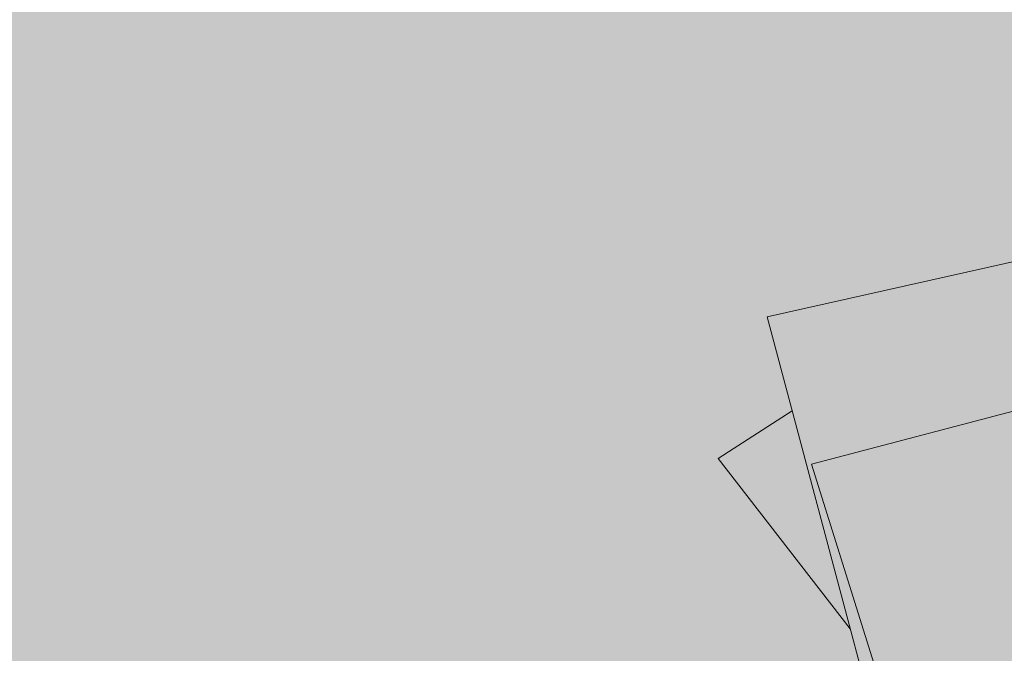
# Model space of a CAD drawing. Units: millimetres. Extents: x -4149 to 64856, y -5219 to 41981.
# Drawn here: x 4370 to 4390, y 17918 to 17931 of the extents above; entities that cross this region are included whole.
import ezdxf

# ---------------------------------------------------------------- set-up
doc = ezdxf.new("R2010")
doc.units = ezdxf.units.MM
doc.layers.add('Piktogramme', color=20, linetype='Continuous', lineweight=15)
doc.layers.add('Schraffur farblich', color=71, linetype='Continuous')

# ---------------------------------------------------------------- blocks, each defined once
blk = doc.blocks.new('pro_clima_Technik-Hotline')
at = {"layer": 'Schraffur farblich', "true_color": 0xffffff, "transparency": 33554687}
h = blk.add_hatch(color=7, dxfattribs=at)
h.dxf.hatch_style = 1
h.paths.add_polyline_path([(4501.446, 8732.25), (4327.159, 8732.25), (4327.159, 8557.963), (4501.446, 8557.963)])
at = {"layer": 'Piktogramme'}
blk.add_lwpolyline([(4482.732, 8643.984), (4398.832, 8621.916), (4402.909, 8608.9), (4486.808, 8630.968)], close=True, dxfattribs=at)
for points in [[(4479.812, 8643.216), (4397.95, 8624.855), (4401.453, 8611.7), (4401.994, 8611.821)], [(4398.449, 8622.98), (4396.974, 8622.032), (4399.608, 8618.628)]]:
    blk.add_lwpolyline(points, dxfattribs=at)

msp = doc.modelspace()

# ---------------------------------------------------------------- linework, layer by layer
at = {"layer": 'Piktogramme'}
msp.add_lwpolyline([(4470.118, 17943.984), (4386.219, 17921.916), (4390.295, 17908.9), (4474.194, 17930.968)], close=True, dxfattribs=at)
msp.add_lwpolyline([(4470.118, 17943.984), (4386.219, 17921.916), (4390.295, 17908.9), (4474.194, 17930.968)], close=True, dxfattribs=at)
msp.add_lwpolyline([(4470.118, 17943.984), (4386.219, 17921.916), (4390.295, 17908.9), (4474.194, 17930.968)], close=True, dxfattribs=at)
msp.add_lwpolyline([(4470.118, 17943.984), (4386.219, 17921.916), (4390.295, 17908.9), (4474.194, 17930.968)], close=True, dxfattribs=at)
msp.add_lwpolyline([(4470.118, 17943.984), (4386.219, 17921.916), (4390.295, 17908.9), (4474.194, 17930.968)], close=True, dxfattribs=at)
msp.add_lwpolyline([(4470.118, 17943.984), (4386.219, 17921.916), (4390.295, 17908.9), (4474.194, 17930.968)], close=True, dxfattribs=at)
msp.add_lwpolyline([(4470.118, 17943.984), (4386.219, 17921.916), (4390.295, 17908.9), (4474.194, 17930.968)], close=True, dxfattribs=at)
msp.add_lwpolyline([(4470.118, 17943.984), (4386.219, 17921.916), (4390.295, 17908.9), (4474.194, 17930.968)], close=True, dxfattribs=at)
msp.add_lwpolyline([(4470.118, 17943.984), (4386.219, 17921.916), (4390.295, 17908.9), (4474.194, 17930.968)], close=True, dxfattribs=at)
msp.add_lwpolyline([(4470.118, 17943.984), (4386.219, 17921.916), (4390.295, 17908.9), (4474.194, 17930.968)], close=True, dxfattribs=at)
msp.add_lwpolyline([(4470.118, 17943.984), (4386.219, 17921.916), (4390.295, 17908.9), (4474.194, 17930.968)], close=True, dxfattribs=at)
msp.add_lwpolyline([(4470.118, 17943.984), (4386.219, 17921.916), (4390.295, 17908.9), (4474.194, 17930.968)], close=True, dxfattribs=at)
msp.add_lwpolyline([(4470.118, 17943.984), (4386.219, 17921.916), (4390.295, 17908.9), (4474.194, 17930.968)], close=True, dxfattribs=at)
msp.add_lwpolyline([(4470.118, 17943.984), (4386.219, 17921.916), (4390.295, 17908.9), (4474.194, 17930.968)], close=True, dxfattribs=at)
msp.add_lwpolyline([(4470.118, 17943.984), (4386.219, 17921.916), (4390.295, 17908.9), (4474.194, 17930.968)], close=True, dxfattribs=at)
msp.add_lwpolyline([(4470.118, 17943.984), (4386.219, 17921.916), (4390.295, 17908.9), (4474.194, 17930.968)], close=True, dxfattribs=at)
msp.add_lwpolyline([(4470.118, 17943.984), (4386.219, 17921.916), (4390.295, 17908.9), (4474.194, 17930.968)], close=True, dxfattribs=at)
msp.add_lwpolyline([(4470.118, 17943.984), (4386.219, 17921.916), (4390.295, 17908.9), (4474.194, 17930.968)], close=True, dxfattribs=at)
msp.add_lwpolyline([(4470.118, 17943.984), (4386.219, 17921.916), (4390.295, 17908.9), (4474.194, 17930.968)], close=True, dxfattribs=at)
msp.add_lwpolyline([(4470.118, 17943.984), (4386.219, 17921.916), (4390.295, 17908.9), (4474.194, 17930.968)], close=True, dxfattribs=at)
msp.add_lwpolyline([(4470.118, 17943.984), (4386.219, 17921.916), (4390.295, 17908.9), (4474.194, 17930.968)], close=True, dxfattribs=at)
msp.add_lwpolyline([(4470.118, 17943.984), (4386.219, 17921.916), (4390.295, 17908.9), (4474.194, 17930.968)], close=True, dxfattribs=at)
msp.add_lwpolyline([(4470.118, 17943.984), (4386.219, 17921.916), (4390.295, 17908.9), (4474.194, 17930.968)], close=True, dxfattribs=at)
msp.add_lwpolyline([(4470.118, 17943.984), (4386.219, 17921.916), (4390.295, 17908.9), (4474.194, 17930.968)], close=True, dxfattribs=at)
msp.add_lwpolyline([(4470.118, 17943.984), (4386.219, 17921.916), (4390.295, 17908.9), (4474.194, 17930.968)], close=True, dxfattribs=at)
msp.add_lwpolyline([(4470.118, 17943.984), (4386.219, 17921.916), (4390.295, 17908.9), (4474.194, 17930.968)], close=True, dxfattribs=at)
msp.add_lwpolyline([(4470.118, 17943.984), (4386.219, 17921.916), (4390.295, 17908.9), (4474.194, 17930.968)], close=True, dxfattribs=at)
msp.add_lwpolyline([(4470.118, 17943.984), (4386.219, 17921.916), (4390.295, 17908.9), (4474.194, 17930.968)], close=True, dxfattribs=at)
msp.add_lwpolyline([(4470.118, 17943.984), (4386.219, 17921.916), (4390.295, 17908.9), (4474.194, 17930.968)], close=True, dxfattribs=at)
msp.add_lwpolyline([(4470.118, 17943.984), (4386.219, 17921.916), (4390.295, 17908.9), (4474.194, 17930.968)], close=True, dxfattribs=at)
msp.add_lwpolyline([(4470.118, 17943.984), (4386.219, 17921.916), (4390.295, 17908.9), (4474.194, 17930.968)], close=True, dxfattribs=at)
msp.add_lwpolyline([(4470.118, 17943.984), (4386.219, 17921.916), (4390.295, 17908.9), (4474.194, 17930.968)], close=True, dxfattribs=at)
msp.add_lwpolyline([(4470.118, 17943.984), (4386.219, 17921.916), (4390.295, 17908.9), (4474.194, 17930.968)], close=True, dxfattribs=at)
msp.add_lwpolyline([(4470.118, 17943.984), (4386.219, 17921.916), (4390.295, 17908.9), (4474.194, 17930.968)], close=True, dxfattribs=at)
msp.add_lwpolyline([(4470.118, 17943.984), (4386.219, 17921.916), (4390.295, 17908.9), (4474.194, 17930.968)], close=True, dxfattribs=at)
msp.add_lwpolyline([(4470.118, 17943.984), (4386.219, 17921.916), (4390.295, 17908.9), (4474.194, 17930.968)], close=True, dxfattribs=at)
msp.add_lwpolyline([(4470.118, 17943.984), (4386.219, 17921.916), (4390.295, 17908.9), (4474.194, 17930.968)], close=True, dxfattribs=at)
msp.add_lwpolyline([(4470.118, 17943.984), (4386.219, 17921.916), (4390.295, 17908.9), (4474.194, 17930.968)], close=True, dxfattribs=at)
msp.add_lwpolyline([(4470.118, 17943.984), (4386.219, 17921.916), (4390.295, 17908.9), (4474.194, 17930.968)], close=True, dxfattribs=at)
msp.add_lwpolyline([(4470.118, 17943.984), (4386.219, 17921.916), (4390.295, 17908.9), (4474.194, 17930.968)], close=True, dxfattribs=at)
msp.add_lwpolyline([(4470.118, 17943.984), (4386.219, 17921.916), (4390.295, 17908.9), (4474.194, 17930.968)], close=True, dxfattribs=at)
msp.add_lwpolyline([(4470.118, 17943.984), (4386.219, 17921.916), (4390.295, 17908.9), (4474.194, 17930.968)], close=True, dxfattribs=at)
msp.add_lwpolyline([(4470.118, 17943.984), (4386.219, 17921.916), (4390.295, 17908.9), (4474.194, 17930.968)], close=True, dxfattribs=at)
msp.add_lwpolyline([(4470.118, 17943.984), (4386.219, 17921.916), (4390.295, 17908.9), (4474.194, 17930.968)], close=True, dxfattribs=at)
msp.add_lwpolyline([(4470.118, 17943.984), (4386.219, 17921.916), (4390.295, 17908.9), (4474.194, 17930.968)], close=True, dxfattribs=at)
msp.add_lwpolyline([(4470.118, 17943.984), (4386.219, 17921.916), (4390.295, 17908.9), (4474.194, 17930.968)], close=True, dxfattribs=at)
msp.add_lwpolyline([(4470.118, 17943.984), (4386.219, 17921.916), (4390.295, 17908.9), (4474.194, 17930.968)], close=True, dxfattribs=at)
msp.add_lwpolyline([(4470.118, 17943.984), (4386.219, 17921.916), (4390.295, 17908.9), (4474.194, 17930.968)], close=True, dxfattribs=at)
msp.add_lwpolyline([(4470.118, 17943.984), (4386.219, 17921.916), (4390.295, 17908.9), (4474.194, 17930.968)], close=True, dxfattribs=at)
msp.add_lwpolyline([(4470.118, 17943.984), (4386.219, 17921.916), (4390.295, 17908.9), (4474.194, 17930.968)], close=True, dxfattribs=at)
msp.add_lwpolyline([(4470.118, 17943.984), (4386.219, 17921.916), (4390.295, 17908.9), (4474.194, 17930.968)], close=True, dxfattribs=at)
msp.add_lwpolyline([(4470.118, 17943.984), (4386.219, 17921.916), (4390.295, 17908.9), (4474.194, 17930.968)], close=True, dxfattribs=at)
msp.add_lwpolyline([(4470.118, 17943.984), (4386.219, 17921.916), (4390.295, 17908.9), (4474.194, 17930.968)], close=True, dxfattribs=at)
msp.add_lwpolyline([(4470.118, 17943.984), (4386.219, 17921.916), (4390.295, 17908.9), (4474.194, 17930.968)], close=True, dxfattribs=at)
msp.add_lwpolyline([(4470.118, 17943.984), (4386.219, 17921.916), (4390.295, 17908.9), (4474.194, 17930.968)], close=True, dxfattribs=at)
msp.add_lwpolyline([(4470.118, 17943.984), (4386.219, 17921.916), (4390.295, 17908.9), (4474.194, 17930.968)], close=True, dxfattribs=at)
msp.add_lwpolyline([(4470.118, 17943.984), (4386.219, 17921.916), (4390.295, 17908.9), (4474.194, 17930.968)], close=True, dxfattribs=at)
msp.add_lwpolyline([(4470.118, 17943.984), (4386.219, 17921.916), (4390.295, 17908.9), (4474.194, 17930.968)], close=True, dxfattribs=at)
msp.add_lwpolyline([(4470.118, 17943.984), (4386.219, 17921.916), (4390.295, 17908.9), (4474.194, 17930.968)], close=True, dxfattribs=at)
msp.add_lwpolyline([(4470.118, 17943.984), (4386.219, 17921.916), (4390.295, 17908.9), (4474.194, 17930.968)], close=True, dxfattribs=at)
msp.add_lwpolyline([(4470.118, 17943.984), (4386.219, 17921.916), (4390.295, 17908.9), (4474.194, 17930.968)], close=True, dxfattribs=at)
msp.add_lwpolyline([(4470.118, 17943.984), (4386.219, 17921.916), (4390.295, 17908.9), (4474.194, 17930.968)], close=True, dxfattribs=at)
msp.add_lwpolyline([(4470.118, 17943.984), (4386.219, 17921.916), (4390.295, 17908.9), (4474.194, 17930.968)], close=True, dxfattribs=at)
msp.add_lwpolyline([(4470.118, 17943.984), (4386.219, 17921.916), (4390.295, 17908.9), (4474.194, 17930.968)], close=True, dxfattribs=at)
msp.add_lwpolyline([(4470.118, 17943.984), (4386.219, 17921.916), (4390.295, 17908.9), (4474.194, 17930.968)], close=True, dxfattribs=at)
msp.add_lwpolyline([(4470.118, 17943.984), (4386.219, 17921.916), (4390.295, 17908.9), (4474.194, 17930.968)], close=True, dxfattribs=at)
msp.add_lwpolyline([(4470.118, 17943.984), (4386.219, 17921.916), (4390.295, 17908.9), (4474.194, 17930.968)], close=True, dxfattribs=at)
msp.add_lwpolyline([(4470.118, 17943.984), (4386.219, 17921.916), (4390.295, 17908.9), (4474.194, 17930.968)], close=True, dxfattribs=at)
msp.add_lwpolyline([(4470.118, 17943.984), (4386.219, 17921.916), (4390.295, 17908.9), (4474.194, 17930.968)], close=True, dxfattribs=at)
msp.add_lwpolyline([(4470.118, 17943.984), (4386.219, 17921.916), (4390.295, 17908.9), (4474.194, 17930.968)], close=True, dxfattribs=at)
msp.add_lwpolyline([(4470.118, 17943.984), (4386.219, 17921.916), (4390.295, 17908.9), (4474.194, 17930.968)], close=True, dxfattribs=at)
msp.add_lwpolyline([(4470.118, 17943.984), (4386.219, 17921.916), (4390.295, 17908.9), (4474.194, 17930.968)], close=True, dxfattribs=at)
msp.add_lwpolyline([(4470.118, 17943.984), (4386.219, 17921.916), (4390.295, 17908.9), (4474.194, 17930.968)], close=True, dxfattribs=at)
msp.add_lwpolyline([(4470.118, 17943.984), (4386.219, 17921.916), (4390.295, 17908.9), (4474.194, 17930.968)], close=True, dxfattribs=at)
msp.add_lwpolyline([(4470.118, 17943.984), (4386.219, 17921.916), (4390.295, 17908.9), (4474.194, 17930.968)], close=True, dxfattribs=at)
msp.add_lwpolyline([(4470.118, 17943.984), (4386.219, 17921.916), (4390.295, 17908.9), (4474.194, 17930.968)], close=True, dxfattribs=at)
msp.add_lwpolyline([(4470.118, 17943.984), (4386.219, 17921.916), (4390.295, 17908.9), (4474.194, 17930.968)], close=True, dxfattribs=at)
msp.add_lwpolyline([(4470.118, 17943.984), (4386.219, 17921.916), (4390.295, 17908.9), (4474.194, 17930.968)], close=True, dxfattribs=at)
msp.add_lwpolyline([(4470.118, 17943.984), (4386.219, 17921.916), (4390.295, 17908.9), (4474.194, 17930.968)], close=True, dxfattribs=at)
msp.add_lwpolyline([(4470.118, 17943.984), (4386.219, 17921.916), (4390.295, 17908.9), (4474.194, 17930.968)], close=True, dxfattribs=at)
msp.add_lwpolyline([(4470.118, 17943.984), (4386.219, 17921.916), (4390.295, 17908.9), (4474.194, 17930.968)], close=True, dxfattribs=at)
msp.add_lwpolyline([(4470.118, 17943.984), (4386.219, 17921.916), (4390.295, 17908.9), (4474.194, 17930.968)], close=True, dxfattribs=at)
msp.add_lwpolyline([(4470.118, 17943.984), (4386.219, 17921.916), (4390.295, 17908.9), (4474.194, 17930.968)], close=True, dxfattribs=at)
msp.add_lwpolyline([(4470.118, 17943.984), (4386.219, 17921.916), (4390.295, 17908.9), (4474.194, 17930.968)], close=True, dxfattribs=at)
msp.add_lwpolyline([(4470.118, 17943.984), (4386.219, 17921.916), (4390.295, 17908.9), (4474.194, 17930.968)], close=True, dxfattribs=at)
msp.add_lwpolyline([(4470.118, 17943.984), (4386.219, 17921.916), (4390.295, 17908.9), (4474.194, 17930.968)], close=True, dxfattribs=at)
msp.add_lwpolyline([(4470.118, 17943.984), (4386.219, 17921.916), (4390.295, 17908.9), (4474.194, 17930.968)], close=True, dxfattribs=at)
msp.add_lwpolyline([(4470.118, 17943.984), (4386.219, 17921.916), (4390.295, 17908.9), (4474.194, 17930.968)], close=True, dxfattribs=at)
msp.add_lwpolyline([(4470.118, 17943.984), (4386.219, 17921.916), (4390.295, 17908.9), (4474.194, 17930.968)], close=True, dxfattribs=at)
msp.add_lwpolyline([(4470.118, 17943.984), (4386.219, 17921.916), (4390.295, 17908.9), (4474.194, 17930.968)], close=True, dxfattribs=at)
msp.add_lwpolyline([(4470.118, 17943.984), (4386.219, 17921.916), (4390.295, 17908.9), (4474.194, 17930.968)], close=True, dxfattribs=at)
msp.add_lwpolyline([(4470.118, 17943.984), (4386.219, 17921.916), (4390.295, 17908.9), (4474.194, 17930.968)], close=True, dxfattribs=at)
msp.add_lwpolyline([(4470.118, 17943.984), (4386.219, 17921.916), (4390.295, 17908.9), (4474.194, 17930.968)], close=True, dxfattribs=at)
msp.add_lwpolyline([(4470.118, 17943.984), (4386.219, 17921.916), (4390.295, 17908.9), (4474.194, 17930.968)], close=True, dxfattribs=at)
msp.add_lwpolyline([(4470.118, 17943.984), (4386.219, 17921.916), (4390.295, 17908.9), (4474.194, 17930.968)], close=True, dxfattribs=at)
msp.add_lwpolyline([(4470.118, 17943.984), (4386.219, 17921.916), (4390.295, 17908.9), (4474.194, 17930.968)], close=True, dxfattribs=at)
msp.add_lwpolyline([(4470.118, 17943.984), (4386.219, 17921.916), (4390.295, 17908.9), (4474.194, 17930.968)], close=True, dxfattribs=at)
msp.add_lwpolyline([(4470.118, 17943.984), (4386.219, 17921.916), (4390.295, 17908.9), (4474.194, 17930.968)], close=True, dxfattribs=at)
msp.add_lwpolyline([(4470.118, 17943.984), (4386.219, 17921.916), (4390.295, 17908.9), (4474.194, 17930.968)], close=True, dxfattribs=at)
msp.add_lwpolyline([(4470.118, 17943.984), (4386.219, 17921.916), (4390.295, 17908.9), (4474.194, 17930.968)], close=True, dxfattribs=at)
msp.add_lwpolyline([(4470.118, 17943.984), (4386.219, 17921.916), (4390.295, 17908.9), (4474.194, 17930.968)], close=True, dxfattribs=at)
msp.add_lwpolyline([(4470.118, 17943.984), (4386.219, 17921.916), (4390.295, 17908.9), (4474.194, 17930.968)], close=True, dxfattribs=at)
msp.add_lwpolyline([(4470.118, 17943.984), (4386.219, 17921.916), (4390.295, 17908.9), (4474.194, 17930.968)], close=True, dxfattribs=at)
for points in [[(4467.198, 17943.216), (4385.336, 17924.855), (4388.839, 17911.7), (4389.38, 17911.821)], [(4467.198, 17943.216), (4385.336, 17924.855), (4388.839, 17911.7), (4389.38, 17911.821)], [(4467.198, 17943.216), (4385.336, 17924.855), (4388.839, 17911.7), (4389.38, 17911.821)], [(4467.198, 17943.216), (4385.336, 17924.855), (4388.839, 17911.7), (4389.38, 17911.821)], [(4467.198, 17943.216), (4385.336, 17924.855), (4388.839, 17911.7), (4389.38, 17911.821)], [(4467.198, 17943.216), (4385.336, 17924.855), (4388.839, 17911.7), (4389.38, 17911.821)], [(4467.198, 17943.216), (4385.336, 17924.855), (4388.839, 17911.7), (4389.38, 17911.821)], [(4467.198, 17943.216), (4385.336, 17924.855), (4388.839, 17911.7), (4389.38, 17911.821)], [(4467.198, 17943.216), (4385.336, 17924.855), (4388.839, 17911.7), (4389.38, 17911.821)], [(4467.198, 17943.216), (4385.336, 17924.855), (4388.839, 17911.7), (4389.38, 17911.821)], [(4467.198, 17943.216), (4385.336, 17924.855), (4388.839, 17911.7), (4389.38, 17911.821)], [(4467.198, 17943.216), (4385.336, 17924.855), (4388.839, 17911.7), (4389.38, 17911.821)], [(4467.198, 17943.216), (4385.336, 17924.855), (4388.839, 17911.7), (4389.38, 17911.821)], [(4467.198, 17943.216), (4385.336, 17924.855), (4388.839, 17911.7), (4389.38, 17911.821)], [(4467.198, 17943.216), (4385.336, 17924.855), (4388.839, 17911.7), (4389.38, 17911.821)], [(4467.198, 17943.216), (4385.336, 17924.855), (4388.839, 17911.7), (4389.38, 17911.821)], [(4467.198, 17943.216), (4385.336, 17924.855), (4388.839, 17911.7), (4389.38, 17911.821)], [(4467.198, 17943.216), (4385.336, 17924.855), (4388.839, 17911.7), (4389.38, 17911.821)], [(4467.198, 17943.216), (4385.336, 17924.855), (4388.839, 17911.7), (4389.38, 17911.821)], [(4467.198, 17943.216), (4385.336, 17924.855), (4388.839, 17911.7), (4389.38, 17911.821)], [(4467.198, 17943.216), (4385.336, 17924.855), (4388.839, 17911.7), (4389.38, 17911.821)], [(4467.198, 17943.216), (4385.336, 17924.855), (4388.839, 17911.7), (4389.38, 17911.821)], [(4467.198, 17943.216), (4385.336, 17924.855), (4388.839, 17911.7), (4389.38, 17911.821)], [(4467.198, 17943.216), (4385.336, 17924.855), (4388.839, 17911.7), (4389.38, 17911.821)], [(4467.198, 17943.216), (4385.336, 17924.855), (4388.839, 17911.7), (4389.38, 17911.821)], [(4467.198, 17943.216), (4385.336, 17924.855), (4388.839, 17911.7), (4389.38, 17911.821)], [(4467.198, 17943.216), (4385.336, 17924.855), (4388.839, 17911.7), (4389.38, 17911.821)], [(4467.198, 17943.216), (4385.336, 17924.855), (4388.839, 17911.7), (4389.38, 17911.821)], [(4467.198, 17943.216), (4385.336, 17924.855), (4388.839, 17911.7), (4389.38, 17911.821)], [(4467.198, 17943.216), (4385.336, 17924.855), (4388.839, 17911.7), (4389.38, 17911.821)], [(4467.198, 17943.216), (4385.336, 17924.855), (4388.839, 17911.7), (4389.38, 17911.821)], [(4467.198, 17943.216), (4385.336, 17924.855), (4388.839, 17911.7), (4389.38, 17911.821)], [(4467.198, 17943.216), (4385.336, 17924.855), (4388.839, 17911.7), (4389.38, 17911.821)], [(4467.198, 17943.216), (4385.336, 17924.855), (4388.839, 17911.7), (4389.38, 17911.821)], [(4467.198, 17943.216), (4385.336, 17924.855), (4388.839, 17911.7), (4389.38, 17911.821)], [(4467.198, 17943.216), (4385.336, 17924.855), (4388.839, 17911.7), (4389.38, 17911.821)], [(4467.198, 17943.216), (4385.336, 17924.855), (4388.839, 17911.7), (4389.38, 17911.821)], [(4467.198, 17943.216), (4385.336, 17924.855), (4388.839, 17911.7), (4389.38, 17911.821)], [(4467.198, 17943.216), (4385.336, 17924.855), (4388.839, 17911.7), (4389.38, 17911.821)], [(4467.198, 17943.216), (4385.336, 17924.855), (4388.839, 17911.7), (4389.38, 17911.821)], [(4467.198, 17943.216), (4385.336, 17924.855), (4388.839, 17911.7), (4389.38, 17911.821)], [(4467.198, 17943.216), (4385.336, 17924.855), (4388.839, 17911.7), (4389.38, 17911.821)], [(4467.198, 17943.216), (4385.336, 17924.855), (4388.839, 17911.7), (4389.38, 17911.821)], [(4467.198, 17943.216), (4385.336, 17924.855), (4388.839, 17911.7), (4389.38, 17911.821)], [(4467.198, 17943.216), (4385.336, 17924.855), (4388.839, 17911.7), (4389.38, 17911.821)], [(4467.198, 17943.216), (4385.336, 17924.855), (4388.839, 17911.7), (4389.38, 17911.821)], [(4467.198, 17943.216), (4385.336, 17924.855), (4388.839, 17911.7), (4389.38, 17911.821)], [(4467.198, 17943.216), (4385.336, 17924.855), (4388.839, 17911.7), (4389.38, 17911.821)], [(4467.198, 17943.216), (4385.336, 17924.855), (4388.839, 17911.7), (4389.38, 17911.821)], [(4467.198, 17943.216), (4385.336, 17924.855), (4388.839, 17911.7), (4389.38, 17911.821)], [(4467.198, 17943.216), (4385.336, 17924.855), (4388.839, 17911.7), (4389.38, 17911.821)], [(4467.198, 17943.216), (4385.336, 17924.855), (4388.839, 17911.7), (4389.38, 17911.821)], [(4467.198, 17943.216), (4385.336, 17924.855), (4388.839, 17911.7), (4389.38, 17911.821)], [(4467.198, 17943.216), (4385.336, 17924.855), (4388.839, 17911.7), (4389.38, 17911.821)], [(4467.198, 17943.216), (4385.336, 17924.855), (4388.839, 17911.7), (4389.38, 17911.821)], [(4467.198, 17943.216), (4385.336, 17924.855), (4388.839, 17911.7), (4389.38, 17911.821)], [(4467.198, 17943.216), (4385.336, 17924.855), (4388.839, 17911.7), (4389.38, 17911.821)], [(4467.198, 17943.216), (4385.336, 17924.855), (4388.839, 17911.7), (4389.38, 17911.821)], [(4467.198, 17943.216), (4385.336, 17924.855), (4388.839, 17911.7), (4389.38, 17911.821)], [(4467.198, 17943.216), (4385.336, 17924.855), (4388.839, 17911.7), (4389.38, 17911.821)], [(4467.198, 17943.216), (4385.336, 17924.855), (4388.839, 17911.7), (4389.38, 17911.821)], [(4467.198, 17943.216), (4385.336, 17924.855), (4388.839, 17911.7), (4389.38, 17911.821)], [(4467.198, 17943.216), (4385.336, 17924.855), (4388.839, 17911.7), (4389.38, 17911.821)], [(4467.198, 17943.216), (4385.336, 17924.855), (4388.839, 17911.7), (4389.38, 17911.821)], [(4467.198, 17943.216), (4385.336, 17924.855), (4388.839, 17911.7), (4389.38, 17911.821)], [(4467.198, 17943.216), (4385.336, 17924.855), (4388.839, 17911.7), (4389.38, 17911.821)], [(4467.198, 17943.216), (4385.336, 17924.855), (4388.839, 17911.7), (4389.38, 17911.821)], [(4467.198, 17943.216), (4385.336, 17924.855), (4388.839, 17911.7), (4389.38, 17911.821)], [(4467.198, 17943.216), (4385.336, 17924.855), (4388.839, 17911.7), (4389.38, 17911.821)], [(4467.198, 17943.216), (4385.336, 17924.855), (4388.839, 17911.7), (4389.38, 17911.821)], [(4467.198, 17943.216), (4385.336, 17924.855), (4388.839, 17911.7), (4389.38, 17911.821)], [(4467.198, 17943.216), (4385.336, 17924.855), (4388.839, 17911.7), (4389.38, 17911.821)], [(4467.198, 17943.216), (4385.336, 17924.855), (4388.839, 17911.7), (4389.38, 17911.821)], [(4467.198, 17943.216), (4385.336, 17924.855), (4388.839, 17911.7), (4389.38, 17911.821)], [(4467.198, 17943.216), (4385.336, 17924.855), (4388.839, 17911.7), (4389.38, 17911.821)], [(4467.198, 17943.216), (4385.336, 17924.855), (4388.839, 17911.7), (4389.38, 17911.821)], [(4467.198, 17943.216), (4385.336, 17924.855), (4388.839, 17911.7), (4389.38, 17911.821)], [(4467.198, 17943.216), (4385.336, 17924.855), (4388.839, 17911.7), (4389.38, 17911.821)], [(4467.198, 17943.216), (4385.336, 17924.855), (4388.839, 17911.7), (4389.38, 17911.821)], [(4467.198, 17943.216), (4385.336, 17924.855), (4388.839, 17911.7), (4389.38, 17911.821)], [(4467.198, 17943.216), (4385.336, 17924.855), (4388.839, 17911.7), (4389.38, 17911.821)], [(4467.198, 17943.216), (4385.336, 17924.855), (4388.839, 17911.7), (4389.38, 17911.821)], [(4467.198, 17943.216), (4385.336, 17924.855), (4388.839, 17911.7), (4389.38, 17911.821)], [(4467.198, 17943.216), (4385.336, 17924.855), (4388.839, 17911.7), (4389.38, 17911.821)], [(4467.198, 17943.216), (4385.336, 17924.855), (4388.839, 17911.7), (4389.38, 17911.821)], [(4467.198, 17943.216), (4385.336, 17924.855), (4388.839, 17911.7), (4389.38, 17911.821)], [(4467.198, 17943.216), (4385.336, 17924.855), (4388.839, 17911.7), (4389.38, 17911.821)], [(4467.198, 17943.216), (4385.336, 17924.855), (4388.839, 17911.7), (4389.38, 17911.821)], [(4467.198, 17943.216), (4385.336, 17924.855), (4388.839, 17911.7), (4389.38, 17911.821)], [(4467.198, 17943.216), (4385.336, 17924.855), (4388.839, 17911.7), (4389.38, 17911.821)], [(4467.198, 17943.216), (4385.336, 17924.855), (4388.839, 17911.7), (4389.38, 17911.821)], [(4467.198, 17943.216), (4385.336, 17924.855), (4388.839, 17911.7), (4389.38, 17911.821)], [(4467.198, 17943.216), (4385.336, 17924.855), (4388.839, 17911.7), (4389.38, 17911.821)], [(4467.198, 17943.216), (4385.336, 17924.855), (4388.839, 17911.7), (4389.38, 17911.821)], [(4467.198, 17943.216), (4385.336, 17924.855), (4388.839, 17911.7), (4389.38, 17911.821)], [(4467.198, 17943.216), (4385.336, 17924.855), (4388.839, 17911.7), (4389.38, 17911.821)], [(4467.198, 17943.216), (4385.336, 17924.855), (4388.839, 17911.7), (4389.38, 17911.821)], [(4467.198, 17943.216), (4385.336, 17924.855), (4388.839, 17911.7), (4389.38, 17911.821)], [(4467.198, 17943.216), (4385.336, 17924.855), (4388.839, 17911.7), (4389.38, 17911.821)], [(4467.198, 17943.216), (4385.336, 17924.855), (4388.839, 17911.7), (4389.38, 17911.821)], [(4467.198, 17943.216), (4385.336, 17924.855), (4388.839, 17911.7), (4389.38, 17911.821)], [(4467.198, 17943.216), (4385.336, 17924.855), (4388.839, 17911.7), (4389.38, 17911.821)], [(4467.198, 17943.216), (4385.336, 17924.855), (4388.839, 17911.7), (4389.38, 17911.821)], [(4385.835, 17922.98), (4384.36, 17922.032), (4386.994, 17918.628)], [(4385.835, 17922.98), (4384.36, 17922.032), (4386.994, 17918.628)], [(4385.835, 17922.98), (4384.36, 17922.032), (4386.994, 17918.628)], [(4385.835, 17922.98), (4384.36, 17922.032), (4386.994, 17918.628)], [(4385.835, 17922.98), (4384.36, 17922.032), (4386.994, 17918.628)], [(4385.835, 17922.98), (4384.36, 17922.032), (4386.994, 17918.628)], [(4385.835, 17922.98), (4384.36, 17922.032), (4386.994, 17918.628)], [(4385.835, 17922.98), (4384.36, 17922.032), (4386.994, 17918.628)], [(4385.835, 17922.98), (4384.36, 17922.032), (4386.994, 17918.628)], [(4385.835, 17922.98), (4384.36, 17922.032), (4386.994, 17918.628)], [(4385.835, 17922.98), (4384.36, 17922.032), (4386.994, 17918.628)], [(4385.835, 17922.98), (4384.36, 17922.032), (4386.994, 17918.628)], [(4385.835, 17922.98), (4384.36, 17922.032), (4386.994, 17918.628)], [(4385.835, 17922.98), (4384.36, 17922.032), (4386.994, 17918.628)], [(4385.835, 17922.98), (4384.36, 17922.032), (4386.994, 17918.628)], [(4385.835, 17922.98), (4384.36, 17922.032), (4386.994, 17918.628)], [(4385.835, 17922.98), (4384.36, 17922.032), (4386.994, 17918.628)], [(4385.835, 17922.98), (4384.36, 17922.032), (4386.994, 17918.628)], [(4385.835, 17922.98), (4384.36, 17922.032), (4386.994, 17918.628)], [(4385.835, 17922.98), (4384.36, 17922.032), (4386.994, 17918.628)], [(4385.835, 17922.98), (4384.36, 17922.032), (4386.994, 17918.628)], [(4385.835, 17922.98), (4384.36, 17922.032), (4386.994, 17918.628)], [(4385.835, 17922.98), (4384.36, 17922.032), (4386.994, 17918.628)], [(4385.835, 17922.98), (4384.36, 17922.032), (4386.994, 17918.628)], [(4385.835, 17922.98), (4384.36, 17922.032), (4386.994, 17918.628)], [(4385.835, 17922.98), (4384.36, 17922.032), (4386.994, 17918.628)], [(4385.835, 17922.98), (4384.36, 17922.032), (4386.994, 17918.628)], [(4385.835, 17922.98), (4384.36, 17922.032), (4386.994, 17918.628)], [(4385.835, 17922.98), (4384.36, 17922.032), (4386.994, 17918.628)], [(4385.835, 17922.98), (4384.36, 17922.032), (4386.994, 17918.628)], [(4385.835, 17922.98), (4384.36, 17922.032), (4386.994, 17918.628)], [(4385.835, 17922.98), (4384.36, 17922.032), (4386.994, 17918.628)], [(4385.835, 17922.98), (4384.36, 17922.032), (4386.994, 17918.628)], [(4385.835, 17922.98), (4384.36, 17922.032), (4386.994, 17918.628)], [(4385.835, 17922.98), (4384.36, 17922.032), (4386.994, 17918.628)], [(4385.835, 17922.98), (4384.36, 17922.032), (4386.994, 17918.628)], [(4385.835, 17922.98), (4384.36, 17922.032), (4386.994, 17918.628)], [(4385.835, 17922.98), (4384.36, 17922.032), (4386.994, 17918.628)], [(4385.835, 17922.98), (4384.36, 17922.032), (4386.994, 17918.628)], [(4385.835, 17922.98), (4384.36, 17922.032), (4386.994, 17918.628)], [(4385.835, 17922.98), (4384.36, 17922.032), (4386.994, 17918.628)], [(4385.835, 17922.98), (4384.36, 17922.032), (4386.994, 17918.628)], [(4385.835, 17922.98), (4384.36, 17922.032), (4386.994, 17918.628)], [(4385.835, 17922.98), (4384.36, 17922.032), (4386.994, 17918.628)], [(4385.835, 17922.98), (4384.36, 17922.032), (4386.994, 17918.628)], [(4385.835, 17922.98), (4384.36, 17922.032), (4386.994, 17918.628)], [(4385.835, 17922.98), (4384.36, 17922.032), (4386.994, 17918.628)], [(4385.835, 17922.98), (4384.36, 17922.032), (4386.994, 17918.628)], [(4385.835, 17922.98), (4384.36, 17922.032), (4386.994, 17918.628)], [(4385.835, 17922.98), (4384.36, 17922.032), (4386.994, 17918.628)], [(4385.835, 17922.98), (4384.36, 17922.032), (4386.994, 17918.628)], [(4385.835, 17922.98), (4384.36, 17922.032), (4386.994, 17918.628)], [(4385.835, 17922.98), (4384.36, 17922.032), (4386.994, 17918.628)], [(4385.835, 17922.98), (4384.36, 17922.032), (4386.994, 17918.628)], [(4385.835, 17922.98), (4384.36, 17922.032), (4386.994, 17918.628)], [(4385.835, 17922.98), (4384.36, 17922.032), (4386.994, 17918.628)], [(4385.835, 17922.98), (4384.36, 17922.032), (4386.994, 17918.628)], [(4385.835, 17922.98), (4384.36, 17922.032), (4386.994, 17918.628)], [(4385.835, 17922.98), (4384.36, 17922.032), (4386.994, 17918.628)], [(4385.835, 17922.98), (4384.36, 17922.032), (4386.994, 17918.628)], [(4385.835, 17922.98), (4384.36, 17922.032), (4386.994, 17918.628)], [(4385.835, 17922.98), (4384.36, 17922.032), (4386.994, 17918.628)], [(4385.835, 17922.98), (4384.36, 17922.032), (4386.994, 17918.628)], [(4385.835, 17922.98), (4384.36, 17922.032), (4386.994, 17918.628)], [(4385.835, 17922.98), (4384.36, 17922.032), (4386.994, 17918.628)], [(4385.835, 17922.98), (4384.36, 17922.032), (4386.994, 17918.628)], [(4385.835, 17922.98), (4384.36, 17922.032), (4386.994, 17918.628)], [(4385.835, 17922.98), (4384.36, 17922.032), (4386.994, 17918.628)], [(4385.835, 17922.98), (4384.36, 17922.032), (4386.994, 17918.628)], [(4385.835, 17922.98), (4384.36, 17922.032), (4386.994, 17918.628)], [(4385.835, 17922.98), (4384.36, 17922.032), (4386.994, 17918.628)], [(4385.835, 17922.98), (4384.36, 17922.032), (4386.994, 17918.628)], [(4385.835, 17922.98), (4384.36, 17922.032), (4386.994, 17918.628)], [(4385.835, 17922.98), (4384.36, 17922.032), (4386.994, 17918.628)], [(4385.835, 17922.98), (4384.36, 17922.032), (4386.994, 17918.628)], [(4385.835, 17922.98), (4384.36, 17922.032), (4386.994, 17918.628)], [(4385.835, 17922.98), (4384.36, 17922.032), (4386.994, 17918.628)], [(4385.835, 17922.98), (4384.36, 17922.032), (4386.994, 17918.628)], [(4385.835, 17922.98), (4384.36, 17922.032), (4386.994, 17918.628)], [(4385.835, 17922.98), (4384.36, 17922.032), (4386.994, 17918.628)], [(4385.835, 17922.98), (4384.36, 17922.032), (4386.994, 17918.628)], [(4385.835, 17922.98), (4384.36, 17922.032), (4386.994, 17918.628)], [(4385.835, 17922.98), (4384.36, 17922.032), (4386.994, 17918.628)], [(4385.835, 17922.98), (4384.36, 17922.032), (4386.994, 17918.628)], [(4385.835, 17922.98), (4384.36, 17922.032), (4386.994, 17918.628)], [(4385.835, 17922.98), (4384.36, 17922.032), (4386.994, 17918.628)], [(4385.835, 17922.98), (4384.36, 17922.032), (4386.994, 17918.628)], [(4385.835, 17922.98), (4384.36, 17922.032), (4386.994, 17918.628)], [(4385.835, 17922.98), (4384.36, 17922.032), (4386.994, 17918.628)], [(4385.835, 17922.98), (4384.36, 17922.032), (4386.994, 17918.628)], [(4385.835, 17922.98), (4384.36, 17922.032), (4386.994, 17918.628)], [(4385.835, 17922.98), (4384.36, 17922.032), (4386.994, 17918.628)], [(4385.835, 17922.98), (4384.36, 17922.032), (4386.994, 17918.628)], [(4385.835, 17922.98), (4384.36, 17922.032), (4386.994, 17918.628)], [(4385.835, 17922.98), (4384.36, 17922.032), (4386.994, 17918.628)], [(4385.835, 17922.98), (4384.36, 17922.032), (4386.994, 17918.628)], [(4385.835, 17922.98), (4384.36, 17922.032), (4386.994, 17918.628)], [(4385.835, 17922.98), (4384.36, 17922.032), (4386.994, 17918.628)], [(4385.835, 17922.98), (4384.36, 17922.032), (4386.994, 17918.628)], [(4385.835, 17922.98), (4384.36, 17922.032), (4386.994, 17918.628)], [(4385.835, 17922.98), (4384.36, 17922.032), (4386.994, 17918.628)], [(4385.835, 17922.98), (4384.36, 17922.032), (4386.994, 17918.628)], [(4385.835, 17922.98), (4384.36, 17922.032), (4386.994, 17918.628)]]:
    msp.add_lwpolyline(points, dxfattribs=at)

# ---------------------------------------------------------------- block references
at = {"layer": 'Schraffur farblich'}
msp.add_blockref('pro_clima_Technik-Hotline', (-12.613, 9300), dxfattribs=at)

doc.saveas('drawing.dxf')
